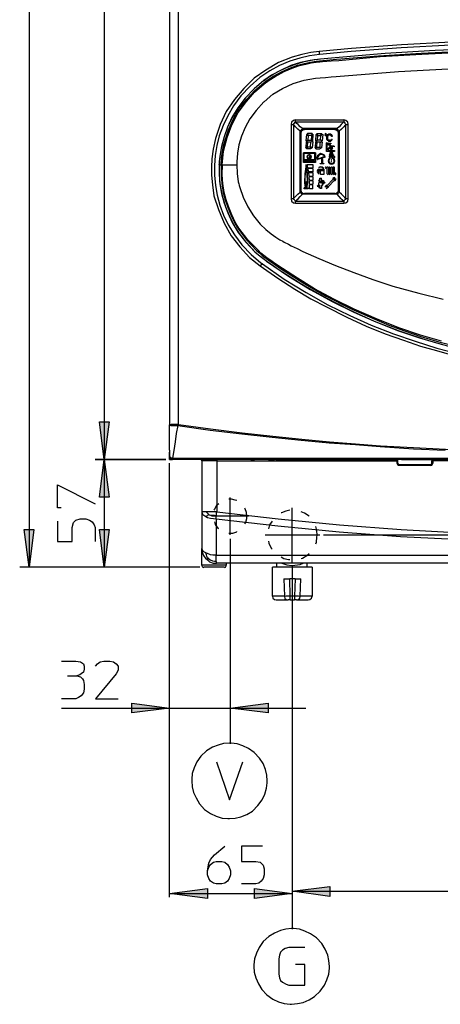
# Model space of a CAD drawing. Extents: x 69.7 to 139.7, y 86.3 to 173.9.
# Drawn here: x 71.2 to 88.6, y 86.4 to 127 of the extents above; entities that cross this region are included whole.
import ezdxf

# ---------------------------------------------------------------- set-up
doc = ezdxf.new("R2010")
doc.units = 0
doc.layers.add('LIVELLO_1', color=7, linetype='CONTINUOUS')

# ---------------------------------------------------------------- blocks, each defined once
blk = doc.blocks.new('*U8')
at = {"layer": 'LIVELLO_1', "color": 7, "extrusion": (0, 0, -1)}
for points in [[(-71.607, 104.421), (-71.407, 105.974), (-71.607, 105.974)], [(-71.607, 104.421), (-71.607, 105.974), (-71.807, 105.974)]]:
    blk.add_solid(points, dxfattribs=at)
blk = doc.blocks.new('*U9')
at = {"layer": 'LIVELLO_1', "color": 7}
blk.add_solid([(75.852, 98.407), (75.852, 98.807), (77.406, 98.607)], dxfattribs=at)
blk = doc.blocks.new('*U10')
at = {"layer": 'LIVELLO_1', "color": 7}
blk.add_solid([(81.467, 98.407), (79.898, 98.607), (81.467, 98.807)], dxfattribs=at)
blk = doc.blocks.new('*U15')
at = {"layer": 'LIVELLO_1', "color": 7}
blk.add_solid([(84.02, 90.839), (82.466, 91.055), (84.02, 91.255)], dxfattribs=at)
blk = doc.blocks.new('*U26')
at = {"layer": 'LIVELLO_1', "color": 7, "extrusion": (0, 0, -1)}
for points in [[(-74.714, 108.851), (-74.514, 110.404), (-74.714, 110.404)], [(-74.714, 108.851), (-74.714, 110.404), (-74.914, 110.404)]]:
    blk.add_solid(points, dxfattribs=at)
blk = doc.blocks.new('*U27')
at = {"layer": 'LIVELLO_1', "color": 7}
blk.add_solid([(74.714, 107.297), (74.514, 107.297), (74.714, 108.851)], dxfattribs=at)
at = {"layer": 'LIVELLO_1', "color": 7, "extrusion": (0, 0, -1)}
blk.add_solid([(-74.714, 107.297), (-74.714, 108.851), (-74.914, 107.297)], dxfattribs=at)
blk = doc.blocks.new('*U28')
at = {"layer": 'LIVELLO_1', "color": 7, "extrusion": (0, 0, -1)}
for points in [[(-74.714, 104.421), (-74.514, 105.974), (-74.714, 105.974)], [(-74.714, 104.421), (-74.714, 105.974), (-74.914, 105.974)]]:
    blk.add_solid(points, dxfattribs=at)
blk = doc.blocks.new('*U35')
at = {"layer": 'LIVELLO_1', "color": 7}
blk.add_solid([(78.975, 90.762), (77.406, 90.962), (78.975, 91.162)], dxfattribs=at)
blk = doc.blocks.new('*U36')
at = {"layer": 'LIVELLO_1', "color": 7}
blk.add_solid([(80.913, 90.762), (80.913, 91.162), (82.466, 90.962)], dxfattribs=at)

msp = doc.modelspace()

# ---------------------------------------------------------------- linework, layer by layer
at = {"layer": 'LIVELLO_1', "color": 7}
for points in [[(71.607, 166.238), (71.607, 104.421)], [(74.714, 164.992), (74.714, 108.851)], [(77.775, 110.297), (77.775, 164.885)], [(77.406, 164.762), (77.406, 110.281)], [(77.406, 164.762), (77.406, 110.281)], [(105.461, 125.678), (103.416, 125.847), (101.355, 125.986), (99.309, 126.093), (97.248, 126.155), (95.187, 126.186), (93.141, 126.186), (91.08, 126.139), (89.019, 126.062), (86.973, 125.955), (84.912, 125.801), (83.574, 125.678)], [(105.446, 125.555), (103.4, 125.74), (101.339, 125.878), (99.278, 125.97), (97.232, 126.032), (95.171, 126.078), (93.126, 126.062), (91.064, 126.016), (89.003, 125.939), (86.958, 125.832), (84.897, 125.678), (83.589, 125.555)], [(94.525, 125.878), (92.464, 125.847), (90.403, 125.801), (88.357, 125.709), (86.296, 125.586), (84.235, 125.416), (83.635, 125.355)], [(94.525, 125.878), (92.464, 125.847), (90.403, 125.801), (88.357, 125.709), (86.296, 125.586), (84.235, 125.416), (83.635, 125.355)], [(83.574, 125.678), (83.235, 125.632), (82.866, 125.555), (82.466, 125.447), (81.897, 125.217), (81.374, 124.909), (80.897, 124.57), (80.467, 124.155), (80.082, 123.694), (79.744, 123.202), (79.498, 122.663), (79.298, 122.094), (79.206, 121.648), (79.144, 121.248), (79.129, 120.91), (79.129, 120.571), (79.175, 120.172), (79.236, 119.725), (79.421, 119.156), (79.652, 118.603), (79.944, 118.08), (80.298, 117.618), (80.698, 117.187), (81.144, 116.834)], [(83.589, 125.555), (83.174, 125.493), (82.774, 125.401), (82.359, 125.278), (81.943, 125.094), (81.543, 124.878), (81.128, 124.601), (80.728, 124.247), (80.344, 123.847), (80.036, 123.432), (79.806, 123.017), (79.621, 122.617), (79.452, 122.202), (79.359, 121.802), (79.283, 121.387), (79.252, 120.971), (79.252, 120.571), (79.298, 120.156), (79.375, 119.756), (79.482, 119.341), (79.636, 118.925), (79.821, 118.525), (80.082, 118.11), (80.39, 117.71), (80.774, 117.31), (81.174, 116.957), (81.236, 116.926)], [(81.313, 124.401), (81.497, 124.54), (81.697, 124.663), (82.051, 124.847), (82.39, 125.001), (82.682, 125.109), (82.959, 125.186), (83.22, 125.232), (83.451, 125.278), (84.297, 125.355), (86.019, 125.493), (87.788, 125.601), (89.219, 125.678), (90.618, 125.74), (91.957, 125.77), (93.264, 125.801), (94.525, 125.801)], [(81.313, 124.34), (81.513, 124.493), (81.759, 124.647), (82.128, 124.847), (82.466, 124.986), (82.759, 125.094), (83.02, 125.155), (83.251, 125.201), (83.451, 125.232), (83.605, 125.247), (83.712, 125.263), (84.066, 125.293), (84.389, 125.309), (86.096, 125.463), (87.804, 125.57), (90.003, 125.678), (92.249, 125.74), (94.525, 125.755)], [(83.574, 125.678), (83.574, 125.586), (83.589, 125.57), (83.589, 125.555)], [(83.605, 125.355), (83.205, 125.309), (82.805, 125.217), (82.405, 125.094), (82.005, 124.909), (81.605, 124.694), (81.297, 124.478)], [(83.605, 125.355), (83.205, 125.309), (82.805, 125.217), (82.405, 125.094), (82.005, 124.909), (81.605, 124.694), (81.297, 124.478)], [(81.313, 124.478), (81.482, 124.617), (81.667, 124.724), (81.913, 124.863), (82.205, 125.001), (82.559, 125.14), (82.959, 125.263), (83.189, 125.309), (83.374, 125.34), (83.528, 125.355), (83.635, 125.37)], [(81.313, 123.601), (81.667, 123.909), (82.066, 124.155), (82.497, 124.355), (82.959, 124.493), (83.42, 124.57), (83.62, 124.586), (83.835, 124.601), (84.066, 124.632), (84.281, 124.647), (86.85, 124.847), (89.403, 124.986), (91.957, 125.063), (94.525, 125.094)], [(81.297, 124.478), (80.897, 124.14), (80.528, 123.755), (80.221, 123.356), (79.99, 122.956), (79.79, 122.556), (79.652, 122.156), (79.544, 121.756), (79.482, 121.356), (79.452, 121.125)], [(81.297, 124.478), (80.897, 124.14), (80.528, 123.755), (80.221, 123.356), (79.99, 122.956), (79.79, 122.556), (79.652, 122.156), (79.544, 121.756), (79.482, 121.356), (79.452, 121.125)], [(81.297, 124.478), (80.897, 124.14), (80.528, 123.755), (80.221, 123.356), (79.975, 122.956), (79.79, 122.556), (79.652, 122.156), (79.544, 121.756), (79.482, 121.356), (79.452, 121.125)], [(79.529, 121.002), (79.544, 121.31), (79.59, 121.556), (79.636, 121.786), (79.682, 121.971), (79.836, 122.448), (80.036, 122.894), (80.282, 123.325), (80.59, 123.709), (80.928, 124.063), (81.313, 124.401)], [(79.575, 121.002), (79.636, 121.571), (79.775, 122.125), (79.975, 122.648), (80.236, 123.155), (80.574, 123.617), (80.913, 124.001), (81.313, 124.34)], [(81.297, 123.601), (80.974, 123.248), (80.713, 122.894), (80.528, 122.54), (80.374, 122.186), (80.267, 121.833), (80.205, 121.479), (80.175, 121.125), (80.175, 121.002)], [(82.605, 122.863), (82.513, 122.833), (82.436, 122.755), (82.42, 122.663)], [(82.42, 122.663), (82.436, 122.663), (82.466, 122.663), (82.482, 122.663), (82.513, 122.663)], [(82.42, 122.663), (82.42, 121.91), (82.42, 121.125), (82.42, 120.371), (82.42, 119.602)], [(82.513, 122.663), (82.528, 122.709), (82.559, 122.725), (82.59, 122.755), (82.605, 122.771)], [(82.789, 122.386), (82.697, 122.479), (82.605, 122.571), (82.559, 122.617), (82.513, 122.663)], [(82.513, 122.663), (82.513, 121.91), (82.513, 121.125), (82.513, 120.371), (82.513, 119.602)], [(82.605, 122.863), (83.097, 122.863), (83.605, 122.863), (84.081, 122.863), (84.589, 122.863)], [(82.605, 122.771), (82.605, 122.786), (82.605, 122.802), (82.605, 122.833), (82.605, 122.863)], [(82.882, 122.494), (82.789, 122.571), (82.712, 122.663), (82.651, 122.709), (82.605, 122.771)], [(82.605, 122.771), (83.097, 122.771), (83.605, 122.771), (84.081, 122.771), (84.589, 122.771)], [(84.589, 122.771), (84.528, 122.709), (84.481, 122.663), (84.404, 122.571), (84.312, 122.494)], [(84.681, 122.663), (84.635, 122.617), (84.589, 122.571), (84.497, 122.479), (84.404, 122.386)], [(84.589, 122.863), (84.589, 122.833), (84.589, 122.802), (84.589, 122.786), (84.589, 122.771)], [(84.774, 122.663), (84.758, 122.755), (84.681, 122.833), (84.589, 122.863)], [(84.589, 122.771), (84.604, 122.755), (84.635, 122.725), (84.666, 122.694), (84.681, 122.663)], [(84.681, 119.602), (84.681, 120.371), (84.681, 121.125), (84.681, 121.91), (84.681, 122.663)], [(84.681, 122.663), (84.712, 122.663), (84.727, 122.663), (84.758, 122.663), (84.774, 122.663)], [(84.774, 119.602), (84.774, 120.371), (84.774, 121.125), (84.774, 121.91), (84.774, 122.663)], [(82.882, 122.494), (82.866, 122.463), (82.835, 122.448), (82.82, 122.417), (82.789, 122.386)], [(82.789, 119.879), (82.789, 120.51), (82.789, 121.125), (82.789, 121.756), (82.789, 122.386)], [(82.789, 122.386), (82.789, 122.371), (82.805, 122.355), (82.82, 122.325), (82.82, 122.309)], [(82.974, 122.448), (82.897, 122.433), (82.835, 122.371), (82.82, 122.294)], [(82.82, 122.309), (82.82, 119.971)], [(82.974, 122.463), (82.959, 122.463), (82.928, 122.463), (82.912, 122.479), (82.882, 122.494)], [(84.312, 122.494), (83.958, 122.494), (83.605, 122.494), (83.235, 122.494), (82.882, 122.494)], [(84.22, 122.463), (82.974, 122.463)], [(83.035, 121.986), (83.066, 122.248)], [(83.082, 122.263), (83.066, 122.248)], [(83.097, 122.294), (83.082, 122.279)], [(83.143, 122.217), (83.082, 122.279)], [(83.128, 122.217), (83.082, 122.263)], [(83.282, 122.294), (83.097, 122.294)], [(83.128, 122.217), (83.112, 122.017)], [(83.251, 122.217), (83.143, 122.217)], [(83.282, 122.279), (83.251, 122.217)], [(83.266, 122.217), (83.251, 122.017)], [(83.297, 122.263), (83.266, 122.217)], [(83.282, 122.294), (83.282, 122.279)], [(83.297, 122.263), (83.328, 122.248)], [(83.312, 121.986), (83.328, 122.248)], [(83.435, 121.986), (83.451, 122.248)], [(83.466, 122.263), (83.451, 122.248)], [(83.466, 122.263), (83.512, 122.217)], [(83.482, 122.294), (83.482, 122.279)], [(83.482, 122.294), (83.666, 122.294)], [(83.528, 122.217), (83.482, 122.279)], [(83.512, 122.217), (83.497, 122.017)], [(83.528, 122.217), (83.635, 122.217)], [(83.635, 122.217), (83.681, 122.279)], [(83.635, 122.017), (83.651, 122.217)], [(83.681, 122.263), (83.651, 122.217)], [(83.681, 122.279), (83.666, 122.294)], [(83.681, 122.263), (83.728, 122.248)], [(83.728, 122.248), (83.697, 121.986)], [(83.881, 122.248), (83.866, 122.279), (83.835, 122.294), (83.82, 122.279), (83.805, 122.248), (83.82, 122.217), (83.866, 122.217), (83.881, 122.248)], [(83.866, 122.248), (83.851, 122.263), (83.835, 122.263), (83.82, 122.248), (83.835, 122.232), (83.851, 122.232), (83.866, 122.248)], [(83.912, 122.232), (83.897, 122.202)], [(83.897, 122.048), (83.897, 122.202)], [(83.943, 122.248), (83.912, 122.232)], [(83.943, 122.217), (83.928, 122.186)], [(83.928, 122.063), (83.928, 122.186)], [(83.958, 122.263), (83.943, 122.248)], [(83.958, 122.217), (83.943, 122.217)], [(83.989, 122.263), (83.958, 122.263)], [(83.974, 122.232), (83.958, 122.217)], [(83.989, 122.232), (83.974, 122.232)], [(84.005, 122.263), (83.989, 122.263)], [(83.989, 122.232), (84.005, 122.232)], [(84.02, 122.263), (84.005, 122.263)], [(84.02, 122.232), (84.005, 122.232)], [(84.051, 122.263), (84.02, 122.263)], [(84.035, 122.232), (84.02, 122.232)], [(84.051, 122.217), (84.035, 122.232)], [(84.066, 122.248), (84.051, 122.263)], [(84.066, 122.217), (84.051, 122.217)], [(84.097, 122.232), (84.066, 122.248)], [(84.081, 122.186), (84.066, 122.217)], [(84.081, 122.171), (84.081, 122.186)], [(84.112, 122.202), (84.097, 122.232)], [(84.112, 122.202), (84.112, 122.171)], [(84.312, 122.494), (84.281, 122.479), (84.266, 122.463), (84.235, 122.463), (84.22, 122.463)], [(84.374, 122.294), (84.358, 122.371), (84.281, 122.433), (84.22, 122.448)], [(84.404, 122.386), (84.374, 122.417), (84.358, 122.448), (84.328, 122.463), (84.312, 122.494)], [(84.374, 122.309), (84.374, 122.325), (84.374, 122.355), (84.389, 122.371), (84.404, 122.386)], [(84.374, 119.971), (84.374, 122.309)], [(84.404, 122.386), (84.404, 121.756), (84.404, 121.125), (84.404, 120.51), (84.404, 119.879)], [(83.035, 121.956), (83.02, 121.725)], [(83.112, 122.017), (83.035, 121.986)], [(83.035, 121.971), (83.112, 122.017)], [(83.112, 121.94), (83.035, 121.971)], [(83.035, 121.956), (83.097, 121.94)], [(83.097, 121.94), (83.082, 121.74)], [(83.112, 122.017), (83.235, 122.017)], [(83.235, 121.94), (83.112, 121.94)], [(83.22, 121.74), (83.235, 121.94)], [(83.235, 122.017), (83.312, 121.971)], [(83.312, 121.971), (83.235, 121.94)], [(83.312, 121.956), (83.235, 121.94)], [(83.251, 122.017), (83.312, 121.986)], [(83.312, 121.956), (83.282, 121.709)], [(83.42, 121.956), (83.405, 121.725)], [(83.482, 121.94), (83.42, 121.956)], [(83.435, 121.971), (83.497, 122.017)], [(83.435, 121.986), (83.497, 122.017)], [(83.482, 121.94), (83.435, 121.971)], [(83.482, 121.94), (83.466, 121.74)], [(83.635, 121.94), (83.482, 121.94)], [(83.635, 122.017), (83.497, 122.017)], [(83.62, 121.94), (83.697, 121.956)], [(83.62, 121.74), (83.62, 121.94)], [(83.697, 121.971), (83.635, 122.017)], [(83.697, 121.986), (83.635, 122.017)], [(83.635, 121.94), (83.697, 121.971)], [(83.697, 121.956), (83.666, 121.709)], [(83.912, 121.91), (83.881, 121.91)], [(83.881, 121.556), (83.881, 121.91)], [(83.897, 122.048), (83.912, 122.017)], [(83.912, 122.017), (83.943, 122.002)], [(83.912, 121.602), (83.912, 121.91)], [(83.928, 122.063), (83.943, 122.033)], [(83.943, 122.033), (83.958, 122.017)], [(83.943, 122.002), (83.958, 121.971)], [(83.958, 122.017), (83.974, 122.017)], [(83.958, 121.971), (83.989, 121.971)], [(83.958, 121.817), (83.958, 121.91)], [(83.958, 121.91), (84.051, 121.894)], [(83.989, 121.817), (83.958, 121.817)], [(83.974, 122.017), (83.989, 122.017)], [(83.989, 122.017), (84.005, 122.017)], [(83.989, 121.971), (84.005, 121.971)], [(83.989, 121.863), (83.989, 121.817)], [(84.035, 121.771), (83.989, 121.863)], [(84.02, 122.017), (84.005, 122.017)], [(84.005, 121.971), (84.02, 121.971)], [(84.051, 121.863), (84.005, 121.879)], [(84.066, 121.771), (84.005, 121.879)], [(84.02, 122.017), (84.035, 122.017)], [(84.02, 121.971), (84.051, 121.971)], [(84.035, 122.017), (84.051, 122.017)], [(84.051, 122.017), (84.066, 122.033)], [(84.051, 121.971), (84.066, 122.002)], [(84.051, 121.894), (84.051, 121.863)], [(84.066, 122.033), (84.081, 122.063)], [(84.066, 122.002), (84.097, 122.017)], [(84.112, 122.171), (84.081, 122.171)], [(84.081, 122.063), (84.081, 122.063)], [(84.081, 122.063), (84.112, 122.063)], [(84.097, 122.017), (84.112, 122.048)], [(84.112, 122.048), (84.112, 122.063)], [(83.42, 121.494), (82.928, 121.494)], [(82.928, 121.094), (82.928, 121.494)], [(83.389, 121.463), (82.959, 121.463)], [(82.959, 121.202), (82.959, 121.463)], [(83.035, 121.694), (83.02, 121.725)], [(83.035, 121.694), (83.082, 121.74)], [(83.097, 121.725), (83.051, 121.679)], [(83.051, 121.663), (83.051, 121.679)], [(83.22, 121.663), (83.051, 121.663)], [(83.266, 121.325), (83.251, 121.387), (83.189, 121.417), (83.143, 121.417), (83.082, 121.387), (83.066, 121.325), (83.082, 121.279), (83.143, 121.248), (83.189, 121.248), (83.251, 121.279), (83.266, 121.325)], [(83.251, 121.325), (83.235, 121.371), (83.189, 121.402), (83.158, 121.417), (83.112, 121.387), (83.082, 121.34), (83.097, 121.294), (83.128, 121.263), (83.174, 121.248), (83.22, 121.263), (83.251, 121.31), (83.251, 121.325)], [(83.22, 121.725), (83.097, 121.725)], [(83.189, 121.371), (83.174, 121.371)], [(83.174, 121.371), (83.174, 121.31)], [(83.189, 121.294), (83.189, 121.371)], [(83.22, 121.74), (83.266, 121.694)], [(83.235, 121.679), (83.22, 121.725)], [(83.22, 121.663), (83.235, 121.679)], [(83.266, 121.694), (83.282, 121.709)], [(83.389, 121.463), (83.389, 121.202)], [(83.42, 121.694), (83.405, 121.725)], [(83.466, 121.74), (83.42, 121.694)], [(83.42, 121.494), (83.42, 121.094)], [(83.435, 121.679), (83.482, 121.725)], [(83.435, 121.663), (83.435, 121.679)], [(83.435, 121.663), (83.605, 121.663)], [(83.482, 121.725), (83.605, 121.725)], [(83.82, 121.325), (83.789, 121.402), (83.712, 121.448), (83.635, 121.463), (83.574, 121.433), (83.512, 121.371), (83.482, 121.294), (83.497, 121.217), (83.512, 121.217)], [(83.789, 121.356), (83.728, 121.417), (83.666, 121.433), (83.605, 121.417), (83.543, 121.371), (83.512, 121.31), (83.528, 121.248)], [(83.605, 121.725), (83.635, 121.679)], [(83.635, 121.679), (83.605, 121.663)], [(83.635, 121.694), (83.62, 121.74)], [(83.666, 121.709), (83.635, 121.694)], [(84.204, 121.556), (83.881, 121.556)], [(84.035, 121.756), (83.958, 121.694), (83.912, 121.617), (83.912, 121.602)], [(84.035, 121.74), (83.958, 121.663), (83.928, 121.586)], [(83.928, 121.586), (84.204, 121.586)], [(84.02, 121.417), (83.989, 121.417)], [(83.989, 121.417), (83.989, 121.402)], [(84.02, 121.402), (83.989, 121.402)], [(84.02, 121.402), (83.989, 121.34), (84.005, 121.294)], [(84.035, 121.694), (84.02, 121.679)], [(84.02, 121.679), (84.097, 121.617)], [(84.143, 121.494), (84.02, 121.494)], [(84.02, 121.494), (84.02, 121.417)], [(84.143, 121.325), (84.128, 121.371), (84.081, 121.402), (84.035, 121.371), (84.02, 121.325), (84.035, 121.294), (84.035, 121.279)], [(84.081, 121.663), (84.035, 121.694)], [(84.066, 121.356), (84.051, 121.371), (84.035, 121.356), (84.051, 121.356), (84.066, 121.356)], [(84.081, 121.663), (84.051, 121.74)], [(84.051, 121.463), (84.112, 121.463)], [(84.051, 121.417), (84.051, 121.463)], [(84.051, 121.417), (84.112, 121.417)], [(84.189, 121.771), (84.112, 121.771), (84.066, 121.771)], [(84.189, 121.74), (84.112, 121.756), (84.066, 121.756)], [(84.112, 121.679), (84.081, 121.756)], [(84.097, 121.617), (84.143, 121.709)], [(84.112, 121.356), (84.112, 121.371), (84.097, 121.356), (84.112, 121.356)], [(84.112, 121.663), (84.128, 121.709)], [(84.112, 121.463), (84.112, 121.417)], [(84.143, 121.709), (84.128, 121.709)], [(84.143, 121.417), (84.143, 121.494)], [(84.143, 121.417), (84.174, 121.417)], [(84.143, 121.402), (84.174, 121.402)], [(84.174, 121.325), (84.158, 121.387), (84.143, 121.402)], [(84.174, 121.402), (84.174, 121.417)], [(84.204, 121.74), (84.204, 121.771)], [(84.204, 121.586), (84.204, 121.556)], [(79.452, 121.125), (79.452, 121.002)], [(79.452, 121.125), (79.452, 121.002)], [(79.452, 121.002), (79.452, 120.725)], [(79.452, 121.002), (79.452, 120.602), (79.482, 120.233)], [(79.452, 121.002), (79.452, 120.725)], [(79.452, 121.002), (79.529, 121.002)], [(79.529, 121.002), (79.544, 121.002), (79.559, 121.002), (79.575, 121.002)], [(79.529, 121.002), (79.529, 120.617), (79.544, 120.418), (79.559, 120.233)], [(79.575, 121.002), (79.559, 120.602), (79.59, 120.217)], [(79.575, 121.002), (79.729, 121.002), (79.882, 121.002), (80.036, 121.002), (80.175, 121.002)], [(80.175, 121.002), (80.19, 120.648), (80.236, 120.295), (80.267, 120.217)], [(83.42, 121.094), (82.928, 121.094)], [(83.389, 121.202), (82.959, 121.202)], [(82.959, 121.186), (83.389, 121.186)], [(82.959, 121.125), (82.959, 121.186)], [(83.389, 121.125), (82.959, 121.125)], [(83.035, 121.017), (82.989, 120.633), (82.974, 120.279)], [(83.112, 120.279), (83.097, 120.664), (83.035, 121.017)], [(83.082, 121.017), (83.312, 121.017)], [(83.112, 120.879), (83.082, 121.017)], [(83.174, 121.31), (83.143, 121.31)], [(83.143, 121.31), (83.143, 121.294)], [(83.189, 121.294), (83.143, 121.294)], [(83.312, 121.017), (83.312, 120.879)], [(83.389, 121.186), (83.389, 121.125)], [(83.666, 121.263), (83.512, 121.217)], [(83.528, 121.248), (83.805, 121.356)], [(83.62, 121.048), (83.62, 121.063)], [(83.62, 121.063), (83.681, 121.063)], [(83.774, 121.048), (83.62, 121.048)], [(83.681, 121.217), (83.666, 121.263)], [(83.681, 121.279), (83.835, 121.325)], [(83.681, 121.279), (83.712, 121.217)], [(83.681, 121.063), (83.681, 121.217)], [(83.712, 121.217), (83.712, 121.063)], [(83.712, 121.063), (83.774, 121.063)], [(83.774, 121.063), (83.774, 121.048)], [(84.005, 121.294), (83.958, 121.217), (83.943, 121.156), (83.958, 121.094), (84.02, 121.048), (84.081, 121.033), (84.143, 121.048), (84.204, 121.094), (84.22, 121.156), (84.204, 121.217), (84.158, 121.279), (84.158, 121.294)], [(84.035, 121.279), (83.989, 121.233), (83.974, 121.171), (83.989, 121.11), (84.035, 121.063), (84.112, 121.063), (84.174, 121.094), (84.189, 121.156), (84.174, 121.217), (84.112, 121.279)], [(84.081, 121.217), (84.066, 121.217), (84.081, 121.202), (84.081, 121.217)], [(84.081, 121.171), (84.066, 121.171), (84.081, 121.156), (84.081, 121.171)], [(84.081, 121.125), (84.066, 121.125), (84.081, 121.11), (84.081, 121.125)], [(84.081, 121.325), (84.081, 121.31)], [(84.081, 121.325), (84.143, 121.325)], [(84.081, 121.31), (84.143, 121.31)], [(84.112, 121.279), (84.128, 121.294)], [(84.128, 121.294), (84.143, 121.31)], [(84.158, 121.294), (84.174, 121.31)], [(84.204, 121.325), (84.174, 121.325)], [(84.174, 121.31), (84.22, 121.31)], [(84.22, 121.34), (84.204, 121.34)], [(84.204, 121.34), (84.204, 121.325)], [(84.22, 121.31), (84.22, 121.34)], [(79.452, 120.725), (79.467, 120.325), (79.482, 120.217)], [(79.452, 120.725), (79.467, 120.325), (79.482, 120.217)], [(83.035, 120.925), (82.989, 120.525), (82.989, 120.279)], [(83.097, 120.279), (83.082, 120.664), (83.035, 120.925)], [(83.112, 120.879), (83.312, 120.879)], [(83.312, 120.848), (83.112, 120.848)], [(83.143, 120.71), (83.112, 120.848)], [(83.312, 120.71), (83.128, 120.71)], [(83.143, 120.679), (83.312, 120.679)], [(83.158, 120.541), (83.143, 120.679)], [(83.312, 120.848), (83.312, 120.71)], [(83.312, 120.679), (83.312, 120.541)], [(83.558, 120.818), (83.512, 120.802), (83.512, 120.771)], [(83.512, 120.756), (83.512, 120.771)], [(83.774, 120.756), (83.512, 120.756)], [(83.512, 120.756), (83.574, 120.756)], [(83.512, 120.725), (83.512, 120.756)], [(83.574, 120.725), (83.512, 120.725)], [(83.512, 120.664), (83.543, 120.71)], [(83.528, 120.664), (83.528, 120.648), (83.558, 120.648), (83.558, 120.664)], [(83.543, 120.71), (83.558, 120.664)], [(83.774, 120.848), (83.697, 120.91), (83.62, 120.925), (83.558, 120.894)], [(83.758, 120.848), (83.697, 120.894), (83.635, 120.91), (83.574, 120.894), (83.558, 120.894)], [(83.558, 120.894), (83.558, 120.879)], [(83.558, 120.818), (83.774, 120.818)], [(83.574, 120.756), (83.574, 120.725)], [(83.774, 120.756), (83.635, 120.756)], [(83.635, 120.602), (83.635, 120.756)], [(83.774, 120.602), (83.635, 120.602)], [(83.758, 120.833), (83.774, 120.848), (83.758, 120.848)], [(83.774, 120.818), (83.774, 120.756)], [(83.774, 120.756), (83.774, 120.602)], [(83.881, 120.894), (83.866, 120.91), (83.835, 120.91), (83.82, 120.879), (83.851, 120.864), (83.881, 120.879), (83.881, 120.894)], [(83.958, 120.894), (83.943, 120.91), (83.912, 120.91), (83.912, 120.894)], [(83.912, 120.633), (83.912, 120.894)], [(83.912, 120.633), (83.928, 120.602), (83.958, 120.617), (83.958, 120.633)], [(83.958, 120.894), (83.958, 120.633)], [(84.035, 120.894), (84.02, 120.91), (84.005, 120.91), (83.989, 120.894)], [(83.989, 120.894), (83.989, 120.633)], [(83.989, 120.633), (84.005, 120.602), (84.035, 120.617), (84.035, 120.633)], [(84.035, 120.633), (84.035, 120.894)], [(84.128, 120.894), (84.112, 120.91), (84.081, 120.91), (84.066, 120.894)], [(84.066, 120.633), (84.066, 120.894)], [(84.066, 120.633), (84.081, 120.602), (84.112, 120.617), (84.128, 120.633)], [(84.128, 120.894), (84.128, 120.633)], [(84.204, 120.894), (84.189, 120.91), (84.158, 120.91), (84.158, 120.894)], [(84.158, 120.894), (84.158, 120.633)], [(84.158, 120.633), (84.174, 120.602), (84.204, 120.617), (84.204, 120.633)], [(84.204, 120.633), (84.204, 120.894)], [(84.266, 120.664), (84.235, 120.664)], [(84.235, 120.664), (84.235, 120.602)], [(84.235, 120.602), (84.266, 120.602)], [(84.266, 120.602), (84.266, 120.664)], [(79.482, 120.233), (79.575, 119.741), (79.713, 119.264), (79.898, 118.818), (80.144, 118.372), (80.282, 118.172), (80.467, 117.926), (80.682, 117.68), (80.928, 117.418), (81.144, 117.234), (81.313, 117.111), (81.42, 117.034), (81.682, 116.849), (81.928, 116.68), (82.866, 116.08), (83.835, 115.526), (84.82, 115.019), (85.85, 114.557), (86.881, 114.157), (87.942, 113.804), (89.003, 113.496)], [(79.482, 120.217), (79.544, 119.818), (79.652, 119.418), (79.806, 119.018), (79.99, 118.618), (80.236, 118.218), (80.544, 117.818), (80.913, 117.433), (80.928, 117.418)], [(79.482, 120.217), (79.544, 119.818), (79.652, 119.418), (79.806, 119.018), (79.99, 118.618), (80.236, 118.218), (80.544, 117.818), (80.913, 117.433), (80.928, 117.418)], [(79.559, 120.233), (79.621, 119.864), (79.698, 119.556), (79.79, 119.279), (79.929, 118.941), (80.067, 118.648), (80.205, 118.402), (80.574, 117.91), (80.99, 117.464), (81.113, 117.372), (81.22, 117.264), (81.344, 117.172), (81.374, 117.157), (81.405, 117.126), (81.436, 117.111), (81.467, 117.08), (81.728, 116.91), (81.974, 116.726), (82.912, 116.141), (83.866, 115.588), (84.866, 115.08), (85.866, 114.634), (86.45, 114.388), (87.096, 114.157), (87.773, 113.927), (88.511, 113.711), (89.28, 113.511)], [(88.619, 113.727), (87.757, 113.973), (86.865, 114.28), (85.943, 114.649), (85.02, 115.049), (84.174, 115.465), (83.389, 115.896), (82.682, 116.326), (82.066, 116.726), (81.79, 116.91), (81.543, 117.08), (81.42, 117.172), (81.374, 117.203), (81.297, 117.264), (81.174, 117.357), (81.067, 117.464), (80.636, 117.91), (80.267, 118.387), (80.113, 118.633), (79.975, 118.941), (79.836, 119.279), (79.744, 119.556), (79.652, 119.864), (79.606, 120.233)], [(80.267, 120.233), (80.282, 120.156), (80.298, 120.064), (80.436, 119.664), (80.636, 119.264), (80.867, 118.895), (81.144, 118.556), (81.374, 118.341), (81.59, 118.157), (81.79, 118.018), (81.959, 117.91), (82.082, 117.849), (82.128, 117.818), (82.313, 117.726), (82.42, 117.664), (82.666, 117.557), (82.897, 117.433), (83.558, 117.141), (84.251, 116.849), (85.004, 116.557), (85.789, 116.28), (86.619, 116.003), (87.681, 115.711), (88.696, 115.465)], [(82.974, 120.279), (82.989, 120.141), (83.02, 120.048)], [(82.989, 120.279), (83.005, 120.141), (83.035, 120.079)], [(83.035, 120.31), (83.005, 120.202), (83.02, 120.11), (83.02, 120.079)], [(83.051, 120.079), (83.066, 120.172), (83.051, 120.279), (83.035, 120.31)], [(83.051, 120.079), (83.082, 120.217), (83.082, 120.279)], [(83.066, 120.048), (83.097, 120.187), (83.112, 120.279)], [(83.158, 120.541), (83.312, 120.541)], [(83.312, 120.51), (83.158, 120.51)], [(83.174, 120.371), (83.158, 120.51)], [(83.174, 120.371), (83.312, 120.371)], [(83.312, 120.341), (83.174, 120.341)], [(83.174, 120.202), (83.174, 120.341)], [(83.174, 120.202), (83.312, 120.202)], [(83.312, 120.172), (83.174, 120.172)], [(83.174, 120.018), (83.174, 120.172)], [(83.312, 120.51), (83.312, 120.371)], [(83.312, 120.341), (83.312, 120.202)], [(83.312, 120.018), (83.312, 120.172)], [(83.558, 120.187), (83.497, 120.125)], [(83.558, 120.156), (83.528, 120.141)], [(83.605, 120.371), (83.558, 120.371)], [(83.558, 120.356), (83.558, 120.371)], [(83.574, 120.356), (83.558, 120.356)], [(83.558, 120.187), (83.574, 120.31)], [(83.605, 120.156), (83.558, 120.156)], [(83.574, 120.356), (83.605, 120.325), (83.635, 120.31), (83.666, 120.341), (83.666, 120.356)], [(83.574, 120.295), (83.62, 120.279), (83.666, 120.279), (83.681, 120.31)], [(83.605, 120.371), (83.605, 120.448)], [(83.605, 120.448), (83.666, 120.448)], [(83.605, 120.156), (83.605, 120.11)], [(83.666, 120.371), (83.666, 120.448)], [(83.666, 120.371), (83.712, 120.371)], [(83.666, 120.356), (83.712, 120.356)], [(83.712, 120.156), (83.666, 120.156)], [(83.666, 120.156), (83.666, 120.033)], [(83.758, 120.356), (83.681, 120.279)], [(83.681, 120.279), (83.681, 120.31)], [(83.681, 120.264), (83.712, 120.279)], [(83.681, 120.264), (83.697, 120.202)], [(83.82, 120.279), (83.697, 120.172)], [(83.758, 120.248), (83.697, 120.202)], [(83.697, 120.172), (83.712, 120.156)], [(83.712, 120.371), (83.712, 120.356)], [(83.712, 120.295), (83.743, 120.325)], [(83.758, 120.248), (83.712, 120.295)], [(83.712, 120.279), (83.758, 120.248)], [(83.743, 120.325), (83.789, 120.264)], [(83.758, 120.356), (83.774, 120.341)], [(83.774, 120.341), (83.758, 120.325)], [(83.758, 120.325), (83.805, 120.279)], [(83.758, 120.248), (83.789, 120.264)], [(83.805, 120.279), (83.805, 120.279)], [(83.805, 120.279), (83.82, 120.279)], [(83.912, 120.156), (83.866, 120.156), (83.82, 120.11), (83.82, 120.079)], [(83.912, 120.156), (84.143, 120.402)], [(84.189, 120.356), (83.958, 120.11)], [(84.22, 120.479), (84.174, 120.464), (84.143, 120.433), (84.143, 120.402)], [(84.174, 120.448), (84.174, 120.418), (84.189, 120.387), (84.22, 120.387), (84.235, 120.402)], [(84.22, 120.479), (84.189, 120.448)], [(84.189, 120.356), (84.235, 120.356), (84.266, 120.402), (84.266, 120.433)], [(84.235, 120.402), (84.266, 120.433)], [(82.513, 119.602), (82.559, 119.649), (82.605, 119.694), (82.697, 119.787), (82.789, 119.879)], [(82.605, 119.51), (82.651, 119.556), (82.712, 119.602), (82.789, 119.694), (82.882, 119.787)], [(82.82, 119.971), (82.82, 119.956), (82.805, 119.925), (82.789, 119.91), (82.789, 119.879)], [(82.789, 119.879), (82.82, 119.848), (82.835, 119.818), (82.866, 119.802), (82.882, 119.787)], [(82.82, 119.971), (82.835, 119.895), (82.897, 119.833), (82.974, 119.818)], [(82.882, 119.787), (82.912, 119.802), (82.928, 119.802), (82.959, 119.818), (82.974, 119.818)], [(84.312, 119.787), (83.958, 119.787), (83.605, 119.787), (83.235, 119.787), (82.882, 119.787)], [(83.02, 120.048), (82.959, 120.048)], [(82.959, 120.018), (82.959, 120.048)], [(83.128, 120.018), (82.959, 120.018)], [(84.22, 119.818), (82.974, 119.818)], [(83.066, 120.048), (83.128, 120.048)], [(83.128, 120.048), (83.128, 120.018)], [(83.312, 120.018), (83.174, 120.018)], [(83.497, 120.125), (83.512, 120.125)], [(83.512, 120.125), (83.528, 120.125)], [(83.528, 120.141), (83.574, 120.094)], [(83.528, 120.125), (83.558, 120.079)], [(83.558, 120.079), (83.558, 120.064)], [(83.558, 120.064), (83.605, 120.079)], [(83.558, 120.064), (83.558, 120.064)], [(83.574, 120.094), (83.605, 120.11)], [(83.605, 120.079), (83.605, 120.033)], [(83.666, 120.033), (83.605, 120.033)], [(83.82, 120.079), (83.866, 120.125)], [(83.912, 120.064), (83.928, 120.094), (83.912, 120.125), (83.881, 120.125), (83.866, 120.11)], [(83.866, 120.033), (83.912, 120.048), (83.958, 120.079), (83.958, 120.11)], [(83.912, 120.079), (83.866, 120.033)], [(84.22, 119.818), (84.281, 119.833), (84.358, 119.895), (84.374, 119.971)], [(84.22, 119.818), (84.235, 119.818), (84.266, 119.802), (84.281, 119.802), (84.312, 119.787)], [(84.312, 119.787), (84.343, 119.802), (84.358, 119.818), (84.374, 119.848), (84.404, 119.879)], [(84.589, 119.51), (84.528, 119.556), (84.481, 119.602), (84.404, 119.694), (84.312, 119.787)], [(84.404, 119.879), (84.389, 119.91), (84.374, 119.925), (84.374, 119.956), (84.374, 119.971)], [(84.681, 119.602), (84.635, 119.649), (84.589, 119.694), (84.497, 119.787), (84.404, 119.879)], [(82.513, 119.602), (82.482, 119.602), (82.466, 119.602), (82.436, 119.602), (82.42, 119.602)], [(82.42, 119.602), (82.436, 119.51), (82.513, 119.433), (82.605, 119.418)], [(82.605, 119.51), (82.574, 119.526), (82.559, 119.556), (82.528, 119.571), (82.513, 119.602)], [(82.605, 119.51), (83.097, 119.51), (83.605, 119.51), (84.081, 119.51), (84.589, 119.51)], [(82.605, 119.418), (82.605, 119.433), (82.605, 119.464), (82.605, 119.479), (82.605, 119.51)], [(82.605, 119.418), (83.097, 119.418), (83.605, 119.418), (84.081, 119.418), (84.589, 119.418)], [(84.681, 119.602), (84.666, 119.571), (84.635, 119.556), (84.604, 119.526), (84.589, 119.51)], [(84.589, 119.418), (84.681, 119.433), (84.758, 119.51), (84.774, 119.602)], [(84.589, 119.51), (84.589, 119.479), (84.589, 119.464), (84.589, 119.433), (84.589, 119.418)], [(84.774, 119.602), (84.758, 119.602), (84.727, 119.602), (84.712, 119.602), (84.681, 119.602)], [(81.236, 116.926), (81.22, 116.926), (81.22, 116.91), (81.174, 116.864), (81.174, 116.849), (81.144, 116.834)], [(81.236, 116.926), (82.128, 116.295), (83.035, 115.742), (83.928, 115.234), (84.835, 114.788), (85.727, 114.388), (86.635, 114.034), (87.542, 113.727), (88.434, 113.45), (89.342, 113.204)], [(81.405, 117.034), (81.374, 117.064), (81.344, 117.08)], [(81.405, 117.034), (82.313, 116.418), (83.205, 115.864), (84.112, 115.373), (85.004, 114.926), (85.912, 114.526), (86.804, 114.173), (87.711, 113.865), (88.603, 113.603), (89.511, 113.373), (90.403, 113.188), (91.311, 113.034), (92.203, 112.927), (93.11, 112.85), (94.002, 112.804), (94.525, 112.804)], [(81.405, 117.034), (82.313, 116.418), (83.205, 115.864), (84.112, 115.373), (85.004, 114.926), (85.912, 114.526), (86.804, 114.173), (87.711, 113.865), (88.603, 113.603), (89.511, 113.373), (90.403, 113.188), (91.311, 113.034), (92.203, 112.927), (93.11, 112.85), (94.002, 112.804), (94.525, 112.804)], [(81.144, 116.834), (81.867, 116.326), (82.574, 115.88), (83.235, 115.48), (83.881, 115.142), (84.712, 114.727), (85.512, 114.357), (86.296, 114.034), (87.05, 113.773), (87.757, 113.527), (88.419, 113.342), (89.034, 113.173)], [(74.714, 108.851), (74.514, 110.404), (74.914, 110.404), (74.714, 108.851)], [(74.714, 108.851), (74.514, 110.404), (74.914, 110.404), (74.714, 108.851)], [(77.514, 110.297), (77.468, 110.297), (77.437, 110.281), (77.421, 110.281), (77.406, 110.281)], [(77.406, 109.235), (77.406, 110.281)], [(77.406, 109.235), (77.406, 110.281)], [(77.406, 110.281), (77.421, 110.266), (77.437, 110.266), (77.452, 110.25), (77.498, 110.25)], [(77.575, 110.266), (77.56, 110.266), (77.544, 110.266), (77.529, 110.25), (77.498, 110.25)], [(77.498, 110.25), (77.544, 110.25), (77.606, 110.25), (77.683, 110.25), (77.744, 110.25)], [(77.775, 110.297), (77.698, 110.297), (77.637, 110.297), (77.575, 110.297), (77.514, 110.297)], [(77.575, 110.266), (77.56, 110.266), (77.544, 110.281), (77.529, 110.281), (77.514, 110.297)], [(77.744, 110.25), (77.683, 109.928), (77.637, 109.589), (77.575, 109.22), (77.529, 108.912)], [(77.575, 110.266), (77.606, 110.266), (77.652, 110.266), (77.698, 110.266), (77.744, 110.281)], [(77.744, 110.281), (77.76, 110.297), (77.775, 110.297)], [(77.744, 110.25), (77.744, 110.266), (77.744, 110.281)], [(77.744, 110.25), (79.083, 110.066), (80.39, 109.912), (81.636, 109.774), (82.835, 109.651), (83.989, 109.543), (85.081, 109.466), (86.096, 109.389), (87.465, 109.297), (88.773, 109.235)], [(77.775, 110.297), (79.098, 110.112), (80.405, 109.958), (81.667, 109.82), (82.866, 109.697), (84.005, 109.589), (85.081, 109.497), (86.112, 109.42), (87.465, 109.343), (88.788, 109.281), (90.049, 109.22), (91.249, 109.189), (92.403, 109.158), (93.495, 109.158), (94.525, 109.143), (97.417, 109.189), (100.293, 109.281), (103.123, 109.451), (105.892, 109.666), (108.63, 109.958), (111.276, 110.297)], [(77.406, 109.235), (77.406, 109.158)], [(77.406, 109.235), (77.406, 109.158)], [(77.252, 108.851), (74.33, 108.851)], [(74.33, 108.851), (77.252, 108.851)], [(74.714, 108.851), (74.914, 107.297), (74.514, 107.297), (74.714, 108.851)], [(74.714, 108.851), (74.914, 107.297), (74.514, 107.297), (74.714, 108.851)], [(74.714, 108.851), (74.714, 104.421)], [(77.406, 108.958), (77.406, 109.158)], [(77.406, 109.158), (77.406, 108.958)], [(77.406, 108.851), (77.406, 108.958)], [(77.406, 108.958), (77.437, 108.897), (77.452, 108.882)], [(77.452, 108.943), (77.437, 108.943), (77.421, 108.943), (77.406, 108.958)], [(77.406, 108.851), (77.498, 108.851)], [(77.468, 108.882), (77.452, 108.897), (77.452, 108.912), (77.452, 108.943)], [(77.529, 108.912), (77.498, 108.912), (77.483, 108.912), (77.452, 108.928), (77.452, 108.943)], [(77.452, 108.882), (77.514, 108.851), (77.529, 108.851)], [(77.468, 108.882), (77.452, 108.882)], [(77.468, 108.882), (77.483, 108.882), (77.498, 108.866), (77.514, 108.866), (77.529, 108.866)], [(77.498, 108.851), (77.498, 108.851)], [(77.529, 108.851), (77.498, 108.851)], [(77.529, 108.912), (111.522, 108.912)], [(77.529, 108.866), (77.529, 108.882), (77.529, 108.897), (77.529, 108.912)], [(77.529, 108.851), (77.529, 108.866)], [(78.698, 108.851), (77.529, 108.851)], [(78.698, 108.851), (77.529, 108.851)], [(78.698, 108.851), (79.359, 108.851)], [(78.729, 108.804), (78.729, 108.835), (78.698, 108.851)], [(79.359, 108.851), (78.698, 108.851)], [(78.729, 108.804), (78.729, 106.697)], [(79.359, 108.804), (78.729, 108.804)], [(80.605, 108.851), (79.359, 108.851)], [(79.359, 108.851), (79.359, 108.804)], [(80.605, 108.851), (79.359, 108.851)], [(79.359, 108.804), (79.359, 106.697)], [(79.359, 108.804), (86.773, 108.804)], [(80.759, 108.851), (80.605, 108.851)], [(80.759, 108.851), (80.605, 108.851)], [(80.759, 108.851), (80.913, 108.851)], [(80.759, 108.851), (80.913, 108.851)], [(81.482, 108.851), (80.913, 108.851)], [(81.482, 108.851), (80.913, 108.851)], [(81.697, 108.851), (81.482, 108.851)], [(81.482, 108.851), (81.697, 108.851)], [(81.482, 108.851), (81.697, 108.851)], [(81.697, 108.851), (81.728, 108.851)], [(81.697, 108.851), (81.728, 108.851)], [(81.697, 108.851), (81.728, 108.851)], [(81.79, 108.851), (81.728, 108.851)], [(81.79, 108.851), (81.728, 108.851)], [(81.79, 108.851), (81.728, 108.851)], [(81.79, 108.851), (81.836, 108.851)], [(81.79, 108.851), (81.836, 108.851)], [(81.79, 108.851), (81.836, 108.851)], [(81.836, 108.851), (82.066, 108.851)], [(82.066, 108.851), (81.836, 108.851)], [(82.066, 108.851), (81.836, 108.851)], [(82.066, 108.851), (86.773, 108.851)], [(82.066, 108.851), (86.773, 108.851)], [(86.804, 108.835), (86.773, 108.851)], [(86.973, 108.851), (86.773, 108.851)], [(86.804, 108.835), (86.773, 108.804)], [(86.773, 108.804), (86.773, 108.697)], [(86.819, 108.804), (86.804, 108.835)], [(86.819, 108.697), (86.819, 108.804)], [(86.973, 108.851), (88.265, 108.851)], [(86.973, 108.851), (88.265, 108.851)], [(88.234, 108.835), (88.219, 108.804)], [(88.219, 108.697), (88.219, 108.804)], [(88.265, 108.851), (88.234, 108.835)], [(88.265, 108.804), (88.234, 108.835)], [(88.265, 108.851), (96.971, 108.851)], [(88.265, 108.851), (96.971, 108.851)], [(96.971, 108.804), (88.265, 108.804)], [(88.265, 108.804), (88.265, 108.697)], [(77.406, 98.453), (77.406, 108.697)], [(77.406, 90.809), (77.406, 108.697)], [(86.819, 108.697), (86.773, 108.697)], [(86.773, 108.697), (86.804, 108.651), (86.85, 108.62), (86.865, 108.605)], [(86.819, 108.697), (86.835, 108.666), (86.865, 108.651)], [(86.865, 108.62), (86.865, 108.651)], [(86.865, 108.651), (88.173, 108.651)], [(86.865, 108.62), (88.173, 108.62)], [(88.173, 108.605), (88.219, 108.62), (88.25, 108.666), (88.265, 108.697)], [(88.173, 108.651), (88.204, 108.666), (88.219, 108.697)], [(88.173, 108.651), (88.173, 108.62)], [(88.219, 108.697), (88.265, 108.697)], [(72.93, 106.867), (72.776, 106.867), (72.776, 107.805), (74.33, 107.021)], [(79.959, 107.22), (79.852, 107.22)], [(79.898, 105.744), (79.898, 107.282)], [(80.113, 107.174), (79.959, 107.22)], [(80.175, 107.159), (80.113, 107.174)], [(79.252, 106.805), (79.236, 106.759)], [(79.344, 106.959), (79.252, 106.805)], [(79.436, 107.021), (79.344, 106.959)], [(80.528, 106.82), (80.513, 106.851)], [(80.574, 106.667), (80.528, 106.82)], [(82.359, 106.759), (82.205, 106.728)], [(82.466, 104.606), (82.466, 106.867)], [(72.776, 106.313), (72.776, 105.467), (73.391, 105.467), (73.391, 106.051), (73.438, 106.251), (73.545, 106.359), (73.714, 106.405), (73.945, 106.405), (74.099, 106.359), (74.207, 106.282), (74.299, 106.159), (74.33, 106.051), (74.33, 105.467)], [(78.729, 106.697), (78.729, 105.19)], [(78.729, 106.697), (78.744, 106.636), (78.775, 106.59), (78.821, 106.559), (78.898, 106.498)], [(78.913, 106.697), (78.836, 106.697), (78.79, 106.697), (78.76, 106.697), (78.729, 106.697)], [(79.036, 106.574), (78.99, 106.559), (78.975, 106.528), (78.929, 106.513), (78.898, 106.498)], [(78.898, 106.498), (78.975, 106.467), (79.098, 106.436), (79.221, 106.42), (79.329, 106.405)], [(79.359, 106.697), (79.236, 106.697), (79.129, 106.697), (79.021, 106.697), (78.913, 106.697)], [(79.036, 106.574), (79.006, 106.605), (78.975, 106.636), (78.944, 106.667), (78.913, 106.697)], [(79.036, 106.574), (79.098, 106.559), (79.175, 106.559), (79.252, 106.559), (79.344, 106.544)], [(80.667, 106.513), (79.129, 106.513)], [(79.329, 106.405), (79.329, 106.451), (79.329, 106.482), (79.329, 106.513), (79.344, 106.544)], [(79.329, 106.405), (79.329, 106.005), (79.329, 105.575), (79.329, 105.236), (79.329, 104.913)], [(79.329, 106.405), (81.867, 106.113), (84.404, 105.867), (86.927, 105.682), (89.465, 105.559), (91.987, 105.467), (94.525, 105.451), (97.048, 105.467), (99.57, 105.559), (102.108, 105.682), (104.646, 105.867), (107.184, 106.113), (109.722, 106.405)], [(79.344, 106.544), (79.344, 106.574), (79.344, 106.621), (79.344, 106.667), (79.359, 106.697)], [(79.359, 106.697), (81.882, 106.405), (84.42, 106.159), (86.958, 105.974), (89.465, 105.836), (92.003, 105.759), (94.525, 105.728), (97.032, 105.759), (99.57, 105.836), (102.093, 105.974), (104.615, 106.159), (107.153, 106.405), (109.676, 106.697)], [(80.544, 106.267), (80.59, 106.42)], [(80.59, 106.513), (80.574, 106.667)], [(80.59, 106.42), (80.59, 106.513)], [(82.02, 106.651), (82.005, 106.651)], [(82.205, 106.728), (82.02, 106.651)], [(82.974, 106.636), (82.835, 106.697)], [(83.158, 106.513), (82.974, 106.636)], [(71.607, 104.421), (71.407, 105.974), (71.807, 105.974), (71.607, 104.421)], [(71.607, 104.421), (71.407, 105.974), (71.807, 105.974), (71.607, 104.421)], [(74.714, 104.421), (74.514, 105.974), (74.914, 105.974), (74.714, 104.421)], [(74.714, 104.421), (74.514, 105.974), (74.914, 105.974), (74.714, 104.421)], [(79.252, 106.282), (79.283, 106.174)], [(79.283, 106.174), (79.39, 106.021)], [(79.39, 106.021), (79.421, 106.005)], [(80.513, 106.205), (80.544, 106.267)], [(81.528, 106.159), (81.482, 105.99)], [(81.636, 106.313), (81.528, 106.159)], [(83.482, 105.928), (83.435, 106.098)], [(79.852, 105.821), (79.867, 105.821)], [(79.867, 105.821), (80.021, 105.821)], [(79.898, 105.59), (79.898, 98.453)], [(80.021, 105.821), (80.175, 105.867)], [(80.175, 105.867), (80.175, 105.882)], [(83.605, 105.728), (81.344, 105.728)], [(83.466, 105.451), (83.482, 105.652)], [(83.497, 105.728), (83.482, 105.928)], [(83.482, 105.652), (83.497, 105.728)], [(115.152, 105.728), (83.758, 105.728)], [(78.729, 104.498), (78.729, 105.19)], [(78.729, 105.19), (78.744, 105.036), (78.806, 104.898), (78.898, 104.76), (78.913, 104.744)], [(78.898, 105.006), (78.821, 105.052), (78.775, 105.082), (78.744, 105.159), (78.729, 105.19)], [(81.482, 105.482), (81.497, 105.406)], [(81.497, 105.406), (81.59, 105.205)], [(81.59, 105.205), (81.636, 105.159)], [(83.435, 105.375), (83.466, 105.451)], [(79.329, 104.913), (79.19, 104.913), (79.098, 104.928), (78.975, 104.975), (78.898, 105.006)], [(79.021, 104.76), (78.975, 104.805), (78.944, 104.867), (78.929, 104.928), (78.898, 105.006)], [(78.913, 104.76), (79.052, 104.636), (79.206, 104.575), (79.344, 104.575)], [(79.021, 104.76), (78.99, 104.744), (78.944, 104.744), (78.929, 104.744), (78.913, 104.76)], [(79.021, 104.76), (79.083, 104.713), (79.175, 104.682), (79.252, 104.667), (79.329, 104.667)], [(79.329, 104.913), (109.722, 104.913)], [(79.329, 104.667), (79.329, 104.713), (79.329, 104.775), (79.329, 104.836), (79.329, 104.913)], [(82.005, 104.836), (82.113, 104.775)], [(82.113, 104.775), (82.313, 104.729)], [(82.313, 104.729), (82.359, 104.729)], [(82.835, 104.775), (82.882, 104.79)], [(82.882, 104.79), (83.066, 104.898)], [(83.066, 104.898), (83.158, 104.975)], [(78.652, 104.421), (71.223, 104.421)], [(78.652, 104.421), (74.33, 104.421)], [(79.744, 104.498), (78.729, 104.498)], [(78.729, 104.483), (78.744, 104.436), (78.79, 104.421), (78.821, 104.406)], [(79.667, 104.421), (78.821, 104.421)], [(79.359, 104.575), (79.344, 104.575), (79.344, 104.606), (79.344, 104.621), (79.329, 104.667)], [(79.744, 104.575), (79.359, 104.575)], [(79.667, 104.406), (79.713, 104.421), (79.744, 104.467), (79.744, 104.483)], [(102.154, 104.575), (79.744, 104.575)], [(79.744, 104.575), (79.744, 104.498)], [(81.651, 103.221), (81.651, 104.421)], [(83.282, 104.421), (81.651, 104.421)], [(81.836, 104.421), (81.836, 104.575)], [(82.036, 104.575), (82.236, 104.513), (82.451, 104.483), (82.574, 104.498)], [(82.036, 104.575), (82.236, 104.513), (82.451, 104.483), (82.574, 104.498)], [(82.466, 104.452), (82.466, 90.885)], [(82.466, 104.452), (82.466, 90.809)], [(82.574, 104.498), (82.789, 104.529), (82.912, 104.575)], [(83.082, 104.421), (83.082, 104.575)], [(83.282, 104.421), (83.282, 103.221)], [(82.113, 103.929), (82.143, 103.221)], [(82.113, 103.929), (82.359, 103.929)], [(82.59, 103.929), (82.359, 103.929)], [(82.374, 103.221), (82.359, 103.929)], [(82.59, 103.929), (82.559, 103.221)], [(82.59, 103.929), (82.82, 103.929)], [(82.789, 103.221), (82.82, 103.929)], [(82.143, 103.221), (81.651, 103.221)], [(81.651, 103.221), (81.667, 103.144), (81.728, 103.083), (81.805, 103.067)], [(82.143, 103.221), (82.143, 103.206)], [(82.374, 103.221), (82.282, 103.221), (82.22, 103.221), (82.159, 103.206), (82.143, 103.206)], [(82.143, 103.206), (82.159, 103.129), (82.236, 103.067), (82.297, 103.067)], [(82.559, 103.221), (82.374, 103.221)], [(82.374, 103.067), (82.374, 103.221)], [(82.559, 103.221), (82.559, 103.067)], [(82.789, 103.206), (82.774, 103.206), (82.728, 103.221), (82.651, 103.221), (82.559, 103.221)], [(82.635, 103.067), (82.712, 103.083), (82.774, 103.144), (82.789, 103.206)], [(83.282, 103.221), (82.789, 103.221)], [(82.789, 103.221), (82.789, 103.206)], [(83.128, 103.067), (83.189, 103.083), (83.266, 103.144), (83.282, 103.221)], [(81.805, 103.067), (82.297, 103.067)], [(82.374, 103.067), (82.297, 103.067)], [(82.374, 103.067), (82.559, 103.067)], [(82.635, 103.067), (82.559, 103.067)], [(82.635, 103.067), (83.128, 103.067)], [(72.945, 100.545), (73.545, 100.545), (73.73, 100.514), (73.853, 100.437), (73.884, 100.33), (73.884, 100.207), (73.853, 100.084), (73.761, 100.022), (73.699, 99.976), (73.576, 99.93), (73.73, 99.899), (73.807, 99.807), (73.853, 99.745), (73.884, 99.576), (73.884, 99.391), (73.853, 99.237), (73.761, 99.114), (73.653, 99.038), (73.545, 98.991), (72.945, 98.991)], [(74.345, 100.33), (74.437, 100.437), (74.545, 100.514), (74.699, 100.545), (74.945, 100.545), (75.099, 100.514), (75.206, 100.437), (75.283, 100.33), (75.283, 100.176), (75.206, 100.022), (74.345, 98.991), (75.283, 98.991)], [(73.191, 99.93), (73.576, 99.93)], [(77.406, 98.607), (75.852, 98.407), (75.852, 98.807), (77.406, 98.607)], [(77.406, 98.607), (75.852, 98.407), (75.852, 98.807), (77.406, 98.607)], [(79.898, 98.607), (81.467, 98.807), (81.467, 98.407), (79.898, 98.607)], [(79.898, 98.607), (81.467, 98.807), (81.467, 98.407), (79.898, 98.607)], [(72.945, 98.607), (77.406, 98.607)], [(77.406, 98.607), (79.898, 98.607)], [(79.898, 98.607), (83.02, 98.607)], [(79.898, 98.607), (79.898, 97.13)], [(79.882, 97.161), (79.636, 97.146), (79.406, 97.084), (79.175, 96.992), (78.929, 96.838), (78.698, 96.623), (78.529, 96.392), (78.421, 96.146), (78.344, 95.915), (78.329, 95.669), (78.329, 95.608)], [(81.436, 95.608), (81.42, 95.838), (81.359, 96.069), (81.267, 96.315), (81.113, 96.546), (80.897, 96.777), (80.667, 96.946), (80.421, 97.053), (80.19, 97.13), (79.944, 97.161), (79.882, 97.161)], [(79.344, 96.392), (79.882, 94.823), (80.421, 96.392)], [(78.329, 95.608), (78.344, 95.361), (78.39, 95.131), (78.498, 94.9), (78.636, 94.654), (78.852, 94.423), (79.098, 94.254), (79.329, 94.146), (79.575, 94.069), (79.806, 94.054), (79.882, 94.054)], [(79.882, 94.054), (80.113, 94.069), (80.344, 94.116), (80.59, 94.223), (80.821, 94.362), (81.051, 94.592), (81.22, 94.823), (81.328, 95.054), (81.405, 95.3), (81.436, 95.53), (81.436, 95.608)], [(78.975, 91.901), (79.021, 92.054), (79.098, 92.162), (79.221, 92.254), (79.329, 92.285), (79.559, 92.285), (79.682, 92.254), (79.79, 92.162), (79.867, 92.054), (79.913, 91.901), (79.913, 91.731), (79.867, 91.578), (79.79, 91.47), (79.682, 91.393), (79.559, 91.362), (79.329, 91.362), (79.221, 91.393), (79.098, 91.47), (79.021, 91.578), (78.975, 91.731), (78.975, 91.901), (79.021, 92.208), (79.098, 92.362), (79.252, 92.562), (79.682, 92.916)], [(81.236, 92.916), (80.374, 92.916), (80.374, 92.285), (80.959, 92.285), (81.144, 92.254), (81.267, 92.131), (81.313, 91.978), (81.313, 91.731), (81.267, 91.578), (81.19, 91.47), (81.082, 91.393), (80.959, 91.362), (80.374, 91.362)], [(77.406, 90.962), (78.975, 91.162), (78.975, 90.762), (77.406, 90.962)], [(77.406, 90.962), (78.975, 91.162), (78.975, 90.762), (77.406, 90.962)], [(77.406, 90.962), (82.466, 90.962)], [(82.466, 90.962), (80.913, 90.762), (80.913, 91.162), (82.466, 90.962)], [(82.466, 90.962), (80.913, 90.762), (80.913, 91.162), (82.466, 90.962)], [(82.466, 91.055), (84.02, 91.255), (84.02, 90.839), (82.466, 91.055)], [(82.466, 91.055), (84.02, 91.255), (84.02, 90.839), (82.466, 91.055)], [(82.466, 91.055), (102.693, 91.055)], [(82.466, 90.962), (82.466, 89.486)], [(82.436, 89.517), (82.205, 89.486), (81.974, 89.44), (81.728, 89.332), (81.497, 89.194), (81.267, 88.978), (81.097, 88.732), (80.99, 88.501), (80.913, 88.271), (80.882, 88.025), (80.882, 87.948)], [(84.005, 87.948), (83.974, 88.194), (83.928, 88.425), (83.82, 88.671), (83.681, 88.901), (83.466, 89.132), (83.22, 89.301), (82.989, 89.409), (82.759, 89.486), (82.513, 89.517), (82.436, 89.517)], [(82.989, 88.732), (82.328, 88.732), (82.174, 88.701), (82.066, 88.624), (81.974, 88.548), (81.943, 88.425), (81.913, 88.271), (81.913, 87.64), (81.943, 87.486), (81.974, 87.378), (82.066, 87.302), (82.22, 87.225), (82.328, 87.179), (82.989, 87.179), (82.989, 88.04), (82.605, 88.04)], [(80.882, 87.948), (80.897, 87.717), (80.959, 87.486), (81.067, 87.24), (81.205, 87.009), (81.42, 86.779), (81.667, 86.609), (81.897, 86.502), (82.128, 86.425), (82.374, 86.394), (82.436, 86.394)], [(82.436, 86.394), (82.682, 86.425), (82.912, 86.471), (83.158, 86.579), (83.389, 86.717), (83.62, 86.933), (83.789, 87.179), (83.897, 87.409), (83.974, 87.64), (84.005, 87.886), (84.005, 87.948)]]:
    msp.add_lwpolyline(points, dxfattribs=at)
msp.add_open_spline([(79.452, 121.002), (79.452, 121.002), (79.452, 121.017), (79.452, 121.017), (79.452, 121.017), (79.452, 121.002), (79.452, 121.002)], degree=3, knots=[0, 0, 0, 0, 1, 1, 1, 2, 2, 2, 2], dxfattribs=at)

# ---------------------------------------------------------------- block references
for name in ['*U26', '*U27', '*U8', '*U28', '*U9', '*U10', '*U35', '*U36', '*U15']:
    msp.add_blockref(name, (0, 0), dxfattribs=at)

doc.saveas('drawing.dxf')
